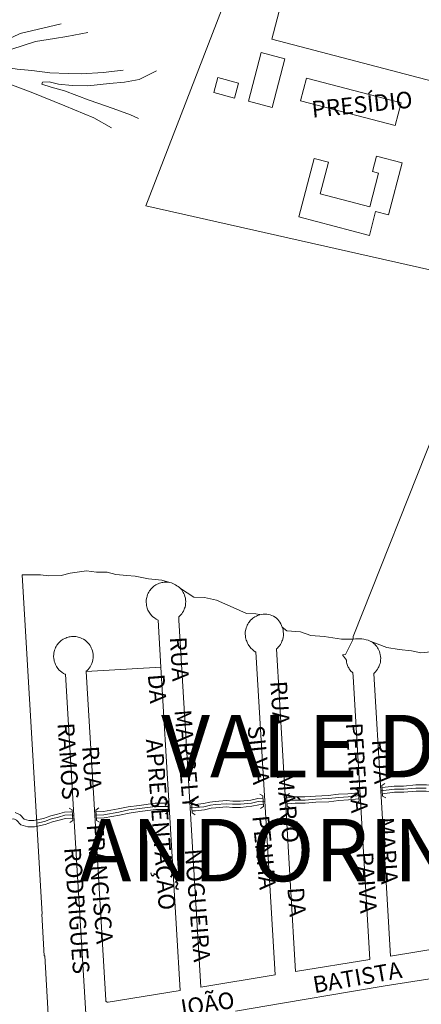
# Model space of a CAD drawing. Extents: x 394629 to 415711, y 7526304 to 7554732.
# Drawn here: x 402800 to 402993, y 7543521 to 7543994 of the extents above; entities that cross this region are included whole.
import ezdxf

# ---------------------------------------------------------------- set-up
doc = ezdxf.new("R2010")
doc.units = 0
doc.header["$LTSCALE"] = 2
for name, color, linetype in [('PROVISORIO', 2, 'Continuous'), ('QD_POLY_EXPLOD', 252, 'Continuous'), ('TXT_BAIRROS_P', 4, 'Continuous')]:
    doc.layers.add(name, color=color, linetype=linetype)
doc.styles.add('STYLE-INTL_ENGINEERING', font='simplex.shx')
doc.styles.add('VERDANA', font='verdana.ttf')

# ---------------------------------------------------------------- blocks, each defined once
blk = doc.blocks.new('MUNICÍPIO')
at = {"layer": 'QD_POLY_EXPLOD', "lineweight": 0}
for p, q in [((223.32491, -244.37766), (172.56798, -375.441)), ((172.56798, -375.441), (339.32884, -413.06002)), ((311.87868, -482.92573), (272.25488, -582.54788)), ((114.95169, -552.92824), (113.03342, -552.92824)), ((113.03342, -552.92824), (120.14135, -672.2294)), ((121.80178, -552.92824), (114.95169, -552.92824)), ((125.86905, -553.35605), (121.80178, -552.92824)), ((131.86288, -553.14214), (125.86905, -553.35605)), ((136.14415, -552.07263), (131.86288, -553.14214)), ((139.56922, -551.64478), (136.14415, -552.07263)), ((144.06461, -551.00307), (139.56922, -551.64478)), ((148.774, -551.64478), (144.06461, -551.00307)), ((153.91159, -551.64478), (148.774, -551.64478)), ((158.19292, -552.71434), (153.91159, -551.64478)), ((163.3305, -553.14214), (158.19292, -552.71434)), ((167.3977, -553.56995), (163.3305, -553.14214)), ((173.81649, -554.80167), (167.3977, -553.56995)), ((180.22967, -555.53404), (173.81649, -554.80167)), ((175.84871, -558.87879), (176.39103, -558.42289)), ((176.39103, -558.42289), (176.82508, -558.10391)), ((176.82508, -558.10391), (177.32219, -557.78134)), ((177.32219, -557.78134), (178.06659, -557.37602)), ((178.06659, -557.37602), (178.55665, -557.15427)), ((178.55665, -557.15427), (179.07573, -556.95373)), ((179.07573, -556.95373), (179.69319, -556.75953)), ((179.69319, -556.75953), (180.17687, -556.63906)), ((180.17687, -556.63906), (180.66198, -556.54443)), ((184.11573, -556.59977), (180.22967, -555.53404)), ((180.66198, -556.54443), (181.25931, -556.46321)), ((181.25931, -556.46321), (181.93487, -556.41763)), ((181.93487, -556.41763), (182.60888, -556.41985)), ((182.60888, -556.41985), (183.47161, -556.49347)), ((183.47161, -556.49347), (184.11573, -556.59977)), ((172.98089, -563.76145), (173.16602, -563.07985)), ((173.16602, -563.07985), (173.41615, -562.37772)), ((173.41615, -562.37772), (173.69004, -561.76047)), ((173.69004, -561.76047), (173.93132, -561.2966)), ((173.93132, -561.2966), (174.33303, -560.6388)), ((174.33303, -560.6388), (174.60061, -560.25908)), ((174.60061, -560.25908), (174.92755, -559.84226)), ((174.92755, -559.84226), (175.29734, -559.42237)), ((175.29734, -559.42237), (175.84871, -558.87879)), ((195.65437, -563.62353), (189.21851, -559.47143)), ((189.21851, -559.47143), (189.54535, -559.84644)), ((189.54535, -559.84644), (189.79478, -560.15958)), ((189.79478, -560.15958), (190.23906, -560.79448)), ((190.23906, -560.79448), (190.56422, -561.3435)), ((190.56422, -561.3435), (190.81639, -561.83611)), ((190.81639, -561.83611), (191.11658, -562.53764)), ((191.11658, -562.53764), (191.37952, -563.33374)), ((172.73221, -565.93539), (172.76742, -565.10777)), ((172.80594, -567.09046), (172.73221, -565.93539)), ((172.76742, -565.10777), (172.86631, -564.3321)), ((172.9065, -567.71707), (172.80594, -567.09046)), ((172.86631, -564.3321), (172.98089, -563.76145)), ((173.04703, -568.33386), (172.9065, -567.71707)), ((191.37952, -563.33374), (191.5511, -564.04556)), ((191.57335, -567.66926), (191.41064, -568.3801)), ((191.5511, -564.04556), (191.68191, -564.89195)), ((191.70252, -566.72813), (191.57335, -567.66926)), ((191.68191, -564.89195), (191.73637, -565.78376)), ((191.73637, -565.78376), (191.70252, -566.72813)), ((200.79195, -563.83744), (195.65437, -563.62353)), ((206.57172, -565.12086), (200.79195, -563.83744)), ((214.49212, -568.54335), (206.57172, -565.12086)), ((173.24449, -568.98908), (173.04703, -568.33386)), ((173.5855, -569.85014), (173.24449, -568.98908)), ((174.08595, -570.80074), (173.5855, -569.85014)), ((174.41699, -571.31319), (174.08595, -570.80074)), ((174.81276, -571.84682), (174.41699, -571.31319)), ((175.46251, -572.57887), (174.81276, -571.84682)), ((175.94918, -573.03962), (175.46251, -572.57887)), ((189.25652, -572.31526), (188.80272, -572.78042)), ((189.78283, -571.68613), (189.25652, -572.31526)), ((190.25923, -571.00234), (189.78283, -571.68613)), ((190.59262, -570.43256), (190.25923, -571.00234)), ((190.82212, -569.97915), (190.59262, -570.43256)), ((191.04097, -569.48037), (190.82212, -569.97915)), ((191.22038, -569.00102), (191.04097, -569.48037)), ((191.41064, -568.3801), (191.22038, -569.00102)), ((220.91408, -571.53804), (214.49212, -568.54335)), ((225.48733, -571.64176), (220.91408, -571.53804)), ((224.95732, -573.12159), (225.70173, -572.71626)), ((227.15646, -572.02083), (225.48733, -571.64176)), ((225.70173, -572.71626), (226.19178, -572.49451)), ((226.19178, -572.49451), (226.71086, -572.29398)), ((226.71086, -572.29398), (227.32833, -572.09978)), ((227.32833, -572.09978), (227.15646, -572.02083)), ((176.701, -573.63904), (175.94918, -573.03962)), ((177.47966, -574.14055), (176.701, -573.63904)), ((178.14709, -574.49164), (177.47966, -574.14055)), ((178.439, -574.6149), (178.14709, -574.49164)), ((179.79109, -597.30876), (178.439, -574.6149)), ((188.80272, -572.78042), (188.3698, -573.15579)), ((188.3698, -573.15579), (188.46496, -574.75296)), ((188.46496, -574.75296), (193.83327, -664.8559)), ((221.05128, -577.71796), (221.32517, -577.10072)), ((221.32517, -577.10072), (221.56645, -576.63685)), ((221.56645, -576.63685), (221.96816, -575.97905)), ((221.96816, -575.97905), (222.23574, -575.59933)), ((222.23574, -575.59933), (222.56268, -575.18251)), ((222.56268, -575.18251), (222.93248, -574.76262)), ((222.93248, -574.76262), (223.48384, -574.21903)), ((223.48384, -574.21903), (224.02616, -573.76313)), ((224.02616, -573.76313), (224.46021, -573.44415)), ((224.46021, -573.44415), (224.95732, -573.12159)), ((220.36734, -581.27564), (220.40255, -580.44802)), ((220.44107, -582.43071), (220.36734, -581.27564)), ((220.40255, -580.44802), (220.50145, -579.67234)), ((220.50145, -579.67234), (220.61602, -579.1017)), ((220.61602, -579.1017), (220.80115, -578.4201)), ((220.80115, -578.4201), (221.05128, -577.71796)), ((240.43418, -579.84677), (238.14253, -578.00112)), ((238.14253, -578.00112), (238.37732, -578.71197)), ((238.37732, -578.71197), (238.5489, -579.4238)), ((238.5489, -579.4238), (238.67972, -580.27018)), ((238.70033, -582.10636), (238.57115, -583.04749)), ((238.67972, -580.27018), (238.73417, -581.162)), ((238.73417, -581.162), (238.70033, -582.10636)), ((246.94585, -580.22568), (240.43418, -579.84677)), ((251.88322, -581.98772), (246.94585, -580.22568)), ((258.38236, -582.55003), (251.88322, -581.98772)), ((129.40556, -587.40966), (129.80726, -586.75187)), ((129.80726, -586.75187), (130.07484, -586.37214)), ((130.07484, -586.37214), (130.40178, -585.95532)), ((130.40178, -585.95532), (130.77158, -585.53543)), ((130.77158, -585.53543), (131.32295, -584.99185)), ((131.32295, -584.99185), (131.86527, -584.53595)), ((131.86527, -584.53595), (132.29931, -584.21697)), ((132.29931, -584.21697), (132.79643, -583.89441)), ((132.79643, -583.89441), (133.54083, -583.48908)), ((133.54083, -583.48908), (134.03088, -583.26733)), ((134.03088, -583.26733), (134.54997, -583.0668)), ((134.54997, -583.0668), (135.16743, -582.8726)), ((135.16743, -582.8726), (135.6511, -582.75213)), ((135.6511, -582.75213), (136.13621, -582.65749)), ((136.13621, -582.65749), (136.73355, -582.57628)), ((136.73355, -582.57628), (137.4091, -582.53069)), ((137.4091, -582.53069), (138.08311, -582.53292)), ((138.08311, -582.53292), (138.94585, -582.60653)), ((138.94585, -582.60653), (139.5395, -582.70451)), ((139.5395, -582.70451), (139.95444, -582.79563)), ((139.95444, -582.79563), (140.53911, -582.95727)), ((140.53911, -582.95727), (141.18226, -583.18348)), ((141.18226, -583.18348), (141.79666, -583.44988)), ((141.79666, -583.44988), (142.51122, -583.8276)), ((142.51122, -583.8276), (143.34247, -584.37461)), ((143.34247, -584.37461), (144.00365, -584.91037)), ((144.00365, -584.91037), (144.33598, -585.21929)), ((144.33598, -585.21929), (144.71276, -585.60745)), ((144.71276, -585.60745), (145.01958, -585.95951)), ((145.01958, -585.95951), (145.26902, -586.27265)), ((145.26902, -586.27265), (145.71329, -586.90755)), ((145.71329, -586.90755), (146.03845, -587.45656)), ((220.54163, -583.05731), (220.44107, -582.43071)), ((220.68216, -583.67411), (220.54163, -583.05731)), ((220.87962, -584.32933), (220.68216, -583.67411)), ((221.07835, -584.83113), (220.87962, -584.32933)), ((221.07731, -584.83119), (221.07835, -584.83113)), ((221.46701, -585.78151), (221.07731, -584.83119)), ((221.74772, -586.32317), (221.46701, -585.78151)), ((222.09084, -586.89209), (221.74772, -586.32317)), ((222.66787, -587.68272), (222.09084, -586.89209)), ((237.25704, -586.38057), (236.78063, -587.06437)), ((237.59042, -585.81079), (237.25704, -586.38057)), ((237.81993, -585.35738), (237.59042, -585.81079)), ((238.03877, -584.8586), (237.81993, -585.35738)), ((238.21818, -584.37925), (238.03877, -584.8586)), ((238.40844, -583.75833), (238.21818, -584.37925)), ((238.57115, -583.04749), (238.40844, -583.75833)), ((266.70631, -583.88769), (258.38236, -582.55003)), ((272.30765, -583.81939), (266.70631, -583.88769)), ((268.569, -591.26719), (272.30765, -583.81939)), ((272.25488, -582.54788), (272.30765, -583.81939)), ((288.40096, -587.81115), (280.46368, -584.7302)), ((280.46368, -584.7302), (280.82096, -584.91907)), ((280.46368, -584.7302), (288.40096, -587.81115)), ((280.82096, -584.91907), (281.65222, -585.46607)), ((281.65222, -585.46607), (282.31339, -586.00183)), ((282.31339, -586.00183), (282.64572, -586.31075)), ((282.64572, -586.31075), (283.02251, -586.69891)), ((283.02251, -586.69891), (283.32933, -587.05097)), ((128.20644, -592.04846), (128.24166, -591.22083)), ((128.24166, -591.22083), (128.34055, -590.44516)), ((128.34055, -590.44516), (128.45513, -589.87452)), ((128.45513, -589.87452), (128.64025, -589.19292)), ((128.64025, -589.19292), (128.89039, -588.49078)), ((128.89039, -588.49078), (129.16428, -587.87354)), ((129.16428, -587.87354), (129.40556, -587.40966)), ((146.03845, -587.45656), (146.29063, -587.94918)), ((146.29063, -587.94918), (146.59081, -588.6507)), ((146.59081, -588.6507), (146.85376, -589.4468)), ((146.85376, -589.4468), (147.02533, -590.15863)), ((147.02533, -590.15863), (147.15615, -591.00501)), ((147.15615, -591.00501), (147.21061, -591.89683)), ((223.10842, -588.18775), (222.66787, -587.68272)), ((223.7997, -588.85608), (223.10842, -588.18775)), ((224.52702, -589.42951), (223.7997, -588.85608)), ((225.15797, -589.8426), (224.52702, -589.42951)), ((225.4368, -589.99312), (225.15797, -589.8426)), ((229.70625, -661.65249), (225.4368, -589.99312)), ((235.80052, -588.15865), (235.3676, -588.53403)), ((235.3676, -588.53403), (239.72186, -661.61694)), ((236.25432, -587.69349), (235.80052, -588.15865)), ((236.78063, -587.06437), (236.25432, -587.69349)), ((267.17148, -591.35046), (267.37112, -591.33856)), ((269.0108, -593.96928), (267.17148, -591.35046)), ((267.37112, -591.33856), (268.569, -591.26719)), ((283.32933, -587.05097), (283.57876, -587.36411)), ((283.57876, -587.36411), (284.02304, -587.99901)), ((284.02304, -587.99901), (284.3482, -588.54802)), ((284.3482, -588.54802), (284.60037, -589.04064)), ((284.60037, -589.04064), (284.90056, -589.74216)), ((284.90056, -589.74216), (285.1635, -590.53826)), ((285.1635, -590.53826), (285.33508, -591.25009)), ((285.33508, -591.25009), (285.4659, -592.09648)), ((294.42366, -588.83551), (288.40096, -587.81115)), ((288.40096, -587.81115), (294.42366, -588.83551)), ((300.3182, -589.47574), (294.42366, -588.83551)), ((294.42366, -588.83551), (300.3182, -589.47574)), ((304.80319, -590.37208), (300.3182, -589.47574)), ((300.3182, -589.47574), (304.80319, -590.37208)), ((309.57284, -589.88135), (304.80319, -590.37208)), ((304.80319, -590.37208), (309.57284, -589.88135)), ((128.28018, -593.20352), (128.20644, -592.04846)), ((128.38074, -593.83013), (128.28018, -593.20352)), ((128.52127, -594.44692), (128.38074, -593.83013)), ((128.71873, -595.10215), (128.52127, -594.44692)), ((129.05974, -595.96321), (128.71873, -595.10215)), ((129.56018, -596.9138), (129.05974, -595.96321)), ((146.29636, -596.09222), (146.06686, -596.54562)), ((146.51521, -595.59343), (146.29636, -596.09222)), ((146.69462, -595.11408), (146.51521, -595.59343)), ((146.88488, -594.49317), (146.69462, -595.11408)), ((147.04759, -593.78232), (146.88488, -594.49317)), ((147.17676, -592.84119), (147.04759, -593.78232)), ((147.21061, -591.89683), (147.17676, -592.84119)), ((269.04263, -594.46794), (269.0108, -593.96928)), ((269.12032, -594.95204), (269.04263, -594.46794)), ((269.23413, -595.45157), (269.12032, -594.95204)), ((269.39182, -595.97483), (269.23413, -595.45157)), ((269.58859, -596.47166), (269.39182, -595.97483)), ((285.00436, -596.20554), (284.82495, -596.6849)), ((285.19462, -595.58463), (285.00436, -596.20554)), ((285.35733, -594.87378), (285.19462, -595.58463)), ((285.48651, -593.93266), (285.35733, -594.87378)), ((285.4659, -592.09648), (285.52035, -592.98829)), ((285.52035, -592.98829), (285.48651, -593.93266)), ((129.89123, -597.42625), (129.56018, -596.9138)), ((130.287, -597.95989), (129.89123, -597.42625)), ((130.93674, -598.69194), (130.287, -597.95989)), ((131.42342, -599.15268), (130.93674, -598.69194)), ((132.17524, -599.7521), (131.42342, -599.15268)), ((132.95389, -600.25361), (132.17524, -599.7521)), ((133.62133, -600.6047), (132.95389, -600.25361)), ((133.91324, -600.72797), (133.62133, -600.6047)), ((137.95344, -668.53976), (133.91324, -600.72797)), ((144.27696, -598.89348), (143.84404, -599.26886)), ((143.84404, -599.26886), (143.85482, -599.44983)), ((143.85482, -599.44983), (179.79109, -597.30876)), ((179.79109, -597.30876), (143.85482, -599.44983)), ((143.85482, -599.44983), (147.96341, -668.40934)), ((144.73076, -598.42833), (144.27696, -598.89348)), ((145.25707, -597.7992), (144.73076, -598.42833)), ((145.73347, -597.1154), (145.25707, -597.7992)), ((146.06686, -596.54562), (145.73347, -597.1154)), ((183.77748, -664.21722), (179.79109, -597.30876)), ((269.91271, -597.26208), (269.58859, -596.47166)), ((270.1298, -597.68098), (269.91271, -597.26208)), ((270.40207, -598.13243), (270.1298, -597.68098)), ((270.88639, -598.79603), (270.40207, -598.13243)), ((271.22524, -599.18447), (270.88639, -598.79603)), ((271.79618, -599.73645), (271.22524, -599.18447)), ((272.1138, -599.98687), (271.79618, -599.73645)), ((272.22298, -601.81943), (272.1138, -599.98687)), ((282.5867, -599.98494), (282.15378, -600.36032)), ((282.15378, -600.36032), (285.51508, -656.77714)), ((283.0405, -599.51979), (282.5867, -599.98494)), ((283.56681, -598.89066), (283.0405, -599.51979)), ((284.04321, -598.20686), (283.56681, -598.89066)), ((284.3766, -597.63708), (284.04321, -598.20686)), ((284.6061, -597.18368), (284.3766, -597.63708)), ((284.82495, -596.6849), (284.6061, -597.18368)), ((275.63323, -659.05793), (272.22298, -601.81943)), ((292.11446, -655.9528), (285.51508, -656.77714)), ((285.51508, -656.77714), (292.11446, -655.9528)), ((285.51508, -656.77714), (290.24515, -736.16773)), ((296.578, -655.9528), (292.11446, -655.9528)), ((292.11446, -655.9528), (296.578, -655.9528)), ((302.48652, -655.41609), (296.578, -655.9528)), ((296.578, -655.9528), (302.48652, -655.41609)), ((307.44245, -655.41609), (302.48652, -655.41609)), ((302.48652, -655.41609), (307.44245, -655.41609)), ((218.07471, -663.21605), (223.33072, -662.63248)), ((223.33072, -662.63248), (218.07471, -663.21605)), ((223.33072, -662.63248), (226.62847, -661.9161)), ((226.62847, -661.9161), (223.33072, -662.63248)), ((226.62847, -661.9161), (229.70625, -661.65249)), ((229.70625, -661.65249), (226.62847, -661.9161)), ((234.68634, -745.23956), (229.70625, -661.65249)), ((239.72186, -661.61694), (244.28062, -661.19516)), ((244.28062, -661.19516), (239.72186, -661.61694)), ((239.72186, -661.61694), (244.60756, -743.61959)), ((244.28062, -661.19516), (249.16673, -661.19516)), ((249.16673, -661.19516), (244.28062, -661.19516)), ((249.16673, -661.19516), (254.21647, -660.76262)), ((254.21647, -660.76262), (249.16673, -661.19516)), ((254.21647, -660.76262), (260.41097, -660.47473)), ((260.41097, -660.47473), (254.21647, -660.76262)), ((260.41097, -660.47473), (265.30551, -659.89933)), ((265.30551, -659.89933), (260.41097, -660.47473)), ((265.30551, -659.89933), (269.89885, -659.61244)), ((269.89885, -659.61244), (265.30551, -659.89933)), ((269.89885, -659.61244), (275.63323, -659.05793)), ((275.63323, -659.05793), (269.89885, -659.61244)), ((280.32393, -737.7877), (275.63323, -659.05793)), ((159.59995, -666.93316), (152.34804, -668.23754)), ((152.34804, -668.23754), (159.59995, -666.93316)), ((164.33007, -665.93056), (159.59995, -666.93316)), ((159.59995, -666.93316), (164.33007, -665.93056)), ((164.33007, -665.93056), (169.47647, -665.21629)), ((169.47647, -665.2163), (164.33007, -665.93056)), ((177.18939, -664.21722), (169.47647, -665.2163)), ((169.47647, -665.21629), (177.18939, -664.21722)), ((183.77748, -664.21722), (177.18939, -664.21722)), ((177.18939, -664.21722), (183.77748, -664.21722)), ((189.04875, -752.69142), (183.77748, -664.21722)), ((193.83327, -664.8559), (196.3709, -664.79552)), ((196.3709, -664.79552), (193.83327, -664.8559)), ((193.83327, -664.8559), (198.96996, -751.07145)), ((196.3709, -664.79552), (200.47128, -664.35653)), ((200.47128, -664.35653), (196.3709, -664.79552)), ((200.47128, -664.35653), (203.6383, -663.63728)), ((203.6383, -663.63728), (200.47128, -664.35653)), ((203.6383, -663.63728), (206.02956, -663.35619)), ((206.02956, -663.35619), (203.6383, -663.63728)), ((206.02956, -663.35619), (211.2701, -662.93156)), ((211.2701, -662.93156), (206.02956, -663.35619)), ((211.2701, -662.93156), (214.25923, -663.21605)), ((214.25923, -663.21605), (211.2701, -662.93156)), ((214.25923, -663.21605), (218.07471, -663.21605)), ((218.07471, -663.21605), (214.25923, -663.21605)), ((123.76769, -671.48617), (120.14135, -672.2294)), ((120.14135, -672.2294), (123.76769, -671.48617)), ((127.2371, -670.18613), (123.76769, -671.48617)), ((123.76769, -671.48617), (127.2371, -670.18613)), ((130.5105, -669.33281), (127.2371, -670.18613)), ((127.2371, -670.18613), (130.5105, -669.33281)), ((133.59834, -668.49132), (130.5105, -669.33281)), ((130.5105, -669.33281), (133.59834, -668.49132)), ((136.4711, -668.35461), (133.59834, -668.49132)), ((133.59834, -668.49132), (136.4711, -668.35461)), ((137.95344, -668.53976), (136.4711, -668.35461)), ((136.4711, -668.35461), (137.95344, -668.53976)), ((143.63555, -763.90956), (137.95344, -668.53976)), ((152.34804, -668.23754), (147.96341, -668.40934)), ((147.96341, -668.40934), (152.34804, -668.23754)), ((147.96341, -668.40934), (153.26648, -757.41731)), ((120.14135, -672.2294), (122.75317, -716.06682)), ((122.75317, -716.06682), (122.47367, -716.08347)), ((122.47367, -716.08347), (123.66315, -736.04807)), ((290.24515, -736.16773), (325.96152, -730.33583)), ((123.66315, -736.04807), (123.94266, -736.03141)), ((123.94266, -736.03141), (125.98857, -770.37052)), ((244.60756, -743.61959), (280.32393, -737.7877)), ((198.96996, -751.07145), (234.68634, -745.23956)), ((311.19405, -746.81379), (287.69405, -750.51379)), ((287.69405, -750.51379), (271.39405, -753.21379)), ((154.42586, -758.34476), (189.04875, -752.69142)), ((271.39405, -753.21379), (239.29405, -758.61379)), ((153.26648, -757.41731), (153.29618, -757.60676)), ((153.29618, -757.60676), (153.33377, -757.72302)), ((153.33377, -757.72302), (153.38464, -757.83268)), ((153.38464, -757.83268), (153.47618, -757.97283)), ((153.47618, -757.97283), (153.5636, -758.07089)), ((153.5636, -758.07089), (153.64003, -758.13872)), ((153.64003, -758.13872), (153.7393, -758.20869)), ((153.7393, -758.20869), (153.85556, -758.2703)), ((153.85556, -758.2703), (153.95117, -758.30741)), ((153.95117, -758.30741), (154.0623, -758.33714)), ((154.0623, -758.33714), (154.19202, -758.35519)), ((154.19202, -758.35519), (154.32418, -758.35606)), ((154.32418, -758.35606), (154.42586, -758.34476)), ((239.29405, -758.61379), (215.69405, -762.61379))]:
    blk.add_line(p, q, dxfattribs=at)
at = {"layer": 'QD_POLY_EXPLOD', "lineweight": 0, "flags": 128}
for points in [[(-39.31284, -129.33643), (-41.11564, -173.32724), (-42.2562, -183.99705), (-50.30865, -197.42987), (-54.76694, -211.8292), (-58.15388, -224.39835), (-57.70469, -232.02939), (-54.07599, -233.58291), (-47.02591, -233.16792), (-36.45079, -232.54544), (-26.32496, -234.30555), (-17.2705, -237.89584), (-5.41681, -248.97884), (15.90609, -260.68254), (36.26129, -275.97741), (57.51509, -286.5071), (75.14017, -295.48327), (87.8579, -301.21408), (97.77641, -299.45217), (112.11855, -292.71757), (131.88646, -288.01975)], [(-101.18308, -303.60968), (-86.30594, -276.23138), (-78.01163, -266.90759), (-67.43641, -256.27147), (-57.10315, -251.53996), (-42.79557, -244.21836), (-29.93952, -242.28354), (-21.99096, -247.117), (-10.9321, -254.71256), (14.95254, -273.80523), (45.46811, -291.44722), (66.72191, -301.97691), (117.35093, -320.79111), (133.6628, -327.48843), (147.55554, -333.15008), (156.09161, -337.94896)], [(161.65331, -310.26191), (151.96384, -311.41721), (141.65663, -312.02392), (135.20463, -311.81876), (126.40747, -311.55666), (117.75904, -310.50587), (110.6893, -309.75213), (103.59667, -308.60976), (99.9703, -306.67842), (98.28868, -304.6326), (100.13049, -302.76934), (108.17266, -300.15115), (119.47516, -296.56112), (128.55832, -295.05154), (134.55275, -294.11374), (144.58542, -292.15831)], [(177.68981, -310.66575), (169.33551, -314.7352), (162.25119, -316.04663), (155.12488, -316.64499), (144.62958, -317.79943), (137.10447, -317.70573), (130.61839, -317.01421), (126.07394, -315.85063), (122.86238, -316.03967), (122.55801, -316.95201), (126.94502, -318.48263), (133.49406, -320.24375), (145.21725, -324.74134), (156.90895, -328.70414), (165.14771, -331.79688), (169.00995, -333.53727)], [(253.53923, -352.72082), (246.18691, -380.85531), (280.06268, -389.70799), (283.06609, -378.21512), (289.29987, -379.84418), (295.83385, -354.84115), (283.42361, -351.59801), (281.50213, -358.95077), (284.44031, -359.7186), (280.20966, -375.90765), (256.47142, -369.70419), (260.43848, -354.52378), (253.53923, -352.72082)], [(109.63381, -667.16247), (112.06667, -668.31401), (114.04026, -670.39565), (116.21153, -670.9874), (118.73039, -670.9874), (123.3514, -670.04031), (126.78352, -668.75424), (130.1241, -667.88341), (133.3627, -667.00083), (136.52883, -666.85017), (137.21681, -666.9361)], [(287.53578, -653.14838), (286.09791, -654.23582), (286.39528, -659.22697), (287.9521, -660.13599)], [(240.312, -660.05593), (244.21138, -659.69516), (249.1026, -659.69516), (254.1176, -659.26559), (260.28843, -658.97881), (265.17109, -658.40481), (269.77987, -658.11695), (274.84811, -657.62685)], [(273.23393, -655.75518), (274.79075, -656.6642), (275.08812, -661.65535), (273.65025, -662.74279)], [(286.1545, -655.18561), (292.02114, -654.4528), (296.51001, -654.4528), (302.41853, -653.91609), (307.48924, -653.91609), (313.23165, -654.27472), (318.37564, -654.45194), (320.78206, -654.29164)], [(286.33329, -658.18659), (292.20778, -657.4528), (296.64599, -657.4528), (302.55451, -656.91609), (307.39565, -656.91609), (313.08647, -657.2715), (318.42382, -657.45538), (320.96049, -657.2864)], [(181.52366, -660.75873), (183.08048, -661.66775), (183.37785, -666.6589), (181.93998, -667.74634)], [(195.90141, -661.3019), (194.46354, -662.38934), (194.76091, -667.38049), (196.31773, -668.28951)], [(194.52013, -663.33913), (196.27306, -663.29742), (200.2245, -662.87438), (203.38392, -662.15685), (205.88139, -661.86328), (211.28067, -661.42579), (214.33045, -661.71605), (217.9917, -661.71605), (223.0881, -661.1502), (226.40433, -660.4298), (228.94455, -660.21224)], [(227.32895, -658.31655), (228.88577, -659.22556), (229.18314, -664.21671), (227.74527, -665.30416)], [(241.69328, -658.0187), (240.25541, -659.10614), (240.55278, -664.09729), (242.1096, -665.00631)], [(240.49052, -663.05223), (244.34986, -662.69516), (249.23085, -662.69516), (254.31533, -662.25964), (260.53351, -661.97066), (265.43993, -661.39386), (270.01782, -661.10794), (275.02665, -660.62358)], [(64.0394, -667.05487), (70.51978, -667.62626), (75.37444, -668.31924), (78.15394, -669.16457), (81.47101, -669.65562), (85.34603, -670.65621), (89.9625, -671.04061), (95.18043, -671.16477), (101.36039, -670.95237), (105.65152, -670.38816), (109.03917, -670.2001), (110.27582, -670.78544), (112.44107, -673.06923), (115.81005, -673.9874), (119.03466, -673.9874), (124.18399, -672.93203), (127.69067, -671.61802), (130.8969, -670.78221), (133.83399, -669.9818), (136.41337, -669.85906), (137.39829, -669.98207)], [(135.60121, -665.04041), (137.15803, -665.94943), (137.4554, -670.94057), (136.01753, -672.02802)], [(149.88956, -664.89645), (148.45169, -665.98389), (148.74906, -670.97504), (150.30588, -671.88406)], [(148.5055, -666.88695), (152.18512, -666.74277), (159.31159, -665.46096), (164.07113, -664.45212), (169.27702, -663.7296), (177.09265, -662.71722), (183.14301, -662.71722)], [(148.68396, -669.88226), (152.51095, -669.7323), (159.8883, -668.40537), (164.58902, -667.409), (169.67592, -666.70299), (177.28614, -665.71722), (183.32175, -665.71722)], [(194.69867, -666.33573), (196.46875, -666.29362), (200.71806, -665.83868), (203.89268, -665.1177), (206.17774, -664.8491), (211.25954, -664.43733), (214.18801, -664.71605), (218.15773, -664.71605), (223.57334, -664.11476), (226.85261, -663.40239), (229.12303, -663.20793)]]:
    blk.add_lwpolyline(points, dxfattribs=at)
for points in [[(242.58763, -259.11892), (233.10434, -295.40782), (334.20612, -321.8285), (343.68941, -285.53961)], [(228.01228, -301.84745), (239.43225, -304.83181), (233.31619, -328.23562), (221.89622, -325.25126)], [(207.1526, -313.84915), (217.12054, -316.45405), (215.23247, -323.67895), (205.26453, -321.07405)], [(249.83359, -314.14738), (295.28309, -326.02459), (292.43189, -336.935), (246.9824, -325.05779)]]:
    blk.add_lwpolyline(points, close=True, dxfattribs=at)
at = {"layer": 'QD_POLY_EXPLOD', "lineweight": 0}
for centre, radius, start, end in [((180.78551, -568.4869), 12.34481, 46.911969, 74.3496046), ((229.81384, -580.40426), 8.66846, 16.0948724, 106.6623207), ((274.79542, -598.51491), 14.90461, 67.6475706, 99.6083495)]:
    blk.add_arc(centre, radius, start, end, dxfattribs=at)
at = {"layer": 'QD_POLY_EXPLOD', "lineweight": 0, "line_spacing_factor": 0.722892, "style": 'STYLE-INTL_ENGINEERING'}
for s, insert, char_height, attachment_point, rotation in [('\\Fintl_working.shx;PRESÍDIO', (276.93336, -330.7087), 7.99, 8, 5.8315), ('\\FINTL_WORKING.shx;RUA', (184.71481, -593.58929), 7.9998, 8, 273.6619361), ('\\Fintl_working.shx;DA', (173.4817, -600.87731), 7.9998, 7, 274.4141206), ('\\FINTL_WORKING.shx;RUA', (233.08438, -614.83244), 7.9998, 8, 273.6619361), ('\\Fintl_working.shx;MARCELY', (186.28692, -618.02823), 7.9998, 7, 274.9532206), ('\\Fintl_working.shx;RAMOS', (131.25345, -642.74606), 7.9998, 8, 273.6717206), ('\\Fintl_working.shx;SILVA', (221.42357, -625.68699), 7.9998, 7, 275.6233206), ('\\Fintl_working.shx;PEREIRA', (270.08293, -645.93988), 7.9998, 8, 273.6619206), ('\\Fintl_working.shx;APRESENTAÇÃO', (172.524, -632.01919), 7.9998, 7, 274.4141206), ('\\FINTL_WORKING.shx;RUA', (281.86981, -642.9753), 7.9998, 8, 273.6619361), ('\\FINTL_WORKING.shx;RUA', (142.63953, -646.11352), 7.9998, 8, 273.9387389), ('\\Fintl_working.shx;MÁRIO', (235.45073, -648.56216), 7.9998, 7, 274.9893206), ('\\FINTL_WORKING.shx;PENHA', (223.78203, -668.93822), 7.9998, 7, 275.6233056), ('\\Fintl_working.shx;MARIA', (284.85472, -685.75087), 7.9998, 8, 273.6619206), ('\\FINTL_WORKING.shx;FRANCISCA', (146.46313, -701.86257), 7.9998, 8, 274.7636417), ('\\FINTL_WORKING.shx;RODRIGUES', (135.40966, -714.60006), 7.9998, 8, 274.1064972), ('\\Fintl_working.shx;NOGUEIRA', (191.26428, -684.94509), 7.9998, 7, 274.6354206), ('\\Fintl_working.shx;PAIVA', (274.81047, -701.09756), 7.9998, 8, 273.6619206), ('\\FINTL_WORKING.shx;DA', (240.58397, -703.42105), 7.9998, 7, 274.7998361), ('\\Fintl_working.shx;BATISTA', (253.67046, -754.06232), 7.9998, 7, 9.9720206), ('\\Fintl_working.shx;JOÃO', (187.41467, -765.56708), 7.9998, 7, 9.1502206)]:
    blk.add_mtext(s, dxfattribs=dict(at, insert=insert, char_height=char_height, attachment_point=attachment_point, rotation=rotation))
at = {"layer": 'TXT_BAIRROS_P', "insert": (270.54303, -664.13271), "char_height": 30, "width": 576.0473, "attachment_point": 5, "style": 'VERDANA'}
blk.add_mtext('VALE DAS\\PANDORINHAS', dxfattribs=at)

msp = doc.modelspace()

# ---------------------------------------------------------------- block references
at = {"layer": 'PROVISORIO', "rotation": 0.0001749375211323456}
msp.add_blockref('MUNICÍPIO', (402687.98, 7544280.15), dxfattribs=at)

doc.saveas('drawing.dxf')
